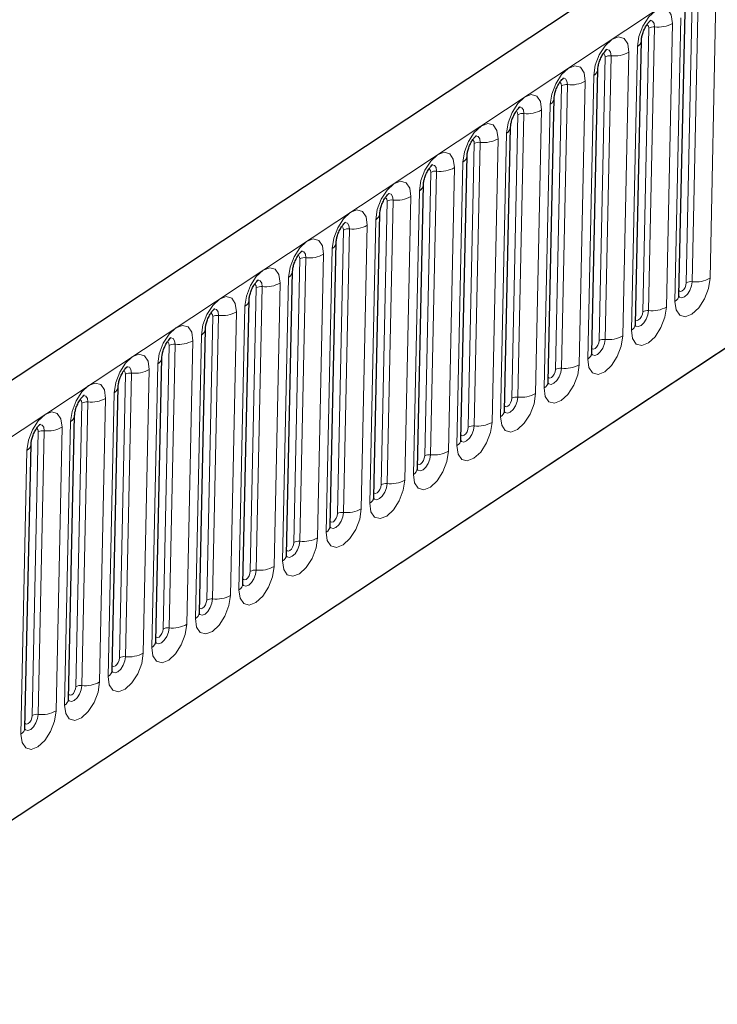
# Model space of a CAD drawing. Units: millimetres. Extents: x 0 to 420, y 0 to 297.
# Drawn here: x 102 to 110, y 34 to 45 of the extents above; entities that cross this region are included whole.
import ezdxf

# ---------------------------------------------------------------- set-up
doc = ezdxf.new("R2010")
doc.units = ezdxf.units.MM

msp = doc.modelspace()

# ---------------------------------------------------------------- linework, layer by layer
at = {"color": 7, "linetype": 'Continuous', "lineweight": 25}
for p, q in [((183.27, 94.5882), (95.9209, 36.7822)), ((98.8808, 33.8411), (180.9403, 88.1466)), ((109.4194, 41.7425), (109.4866, 44.9032)), ((108.9336, 41.4211), (109.0009, 44.5818)), ((108.4479, 41.0996), (108.5151, 44.2603)), ((107.9621, 40.7781), (108.0294, 43.9388)), ((107.4763, 40.4567), (107.5436, 43.6174)), ((106.9906, 40.1352), (107.0579, 43.2959)), ((106.5048, 39.8137), (106.5721, 42.9744)), ((106.0191, 39.4923), (106.0863, 42.653)), ((105.5333, 39.1708), (105.6006, 42.3315)), ((105.0475, 38.8493), (105.1148, 42.01)), ((104.5618, 38.5279), (104.6291, 41.6886)), ((104.076, 38.2064), (104.1433, 41.3671)), ((103.5903, 37.8849), (103.6575, 41.0456)), ((103.1045, 37.5635), (103.1718, 40.7242)), ((102.6188, 37.242), (102.686, 40.4027)), ((102.133, 36.9205), (102.2003, 40.0812))]:
    msp.add_line(p, q, dxfattribs=at)
at = {"color": 8, "linetype": 'Continuous', "lineweight": 18}
for p, q in [((96.3283, 36.4277), (183.6774, 94.2337)), ((98.8808, 33.8411), (180.9403, 88.1466)), ((109.5007, 41.8815), (109.568, 45.0422)), ((109.5668, 41.8946), (109.6341, 45.0553)), ((109.8324, 45.0948), (109.7652, 41.9341)), ((109.3745, 41.6755), (109.4417, 44.8362)), ((109.0149, 41.56), (109.0822, 44.7207)), ((109.0811, 41.5732), (109.1483, 44.7339)), ((109.3467, 44.7733), (109.2794, 41.6127)), ((108.8609, 44.4519), (108.7937, 41.2912)), ((108.8887, 41.3541), (108.956, 44.5148)), ((108.5292, 41.2386), (108.5965, 44.3992)), ((108.5953, 41.2517), (108.6626, 44.4124)), ((108.3752, 44.1304), (108.3079, 40.9697)), ((108.4029, 41.0326), (108.4702, 44.1933)), ((108.0434, 40.9171), (108.1107, 44.0778)), ((108.1095, 40.9303), (108.1768, 44.0909)), ((107.8894, 43.8089), (107.8221, 40.6483)), ((107.9172, 40.7111), (107.9844, 43.8718)), ((107.5577, 40.5956), (107.6249, 43.7563)), ((107.6238, 40.6088), (107.6911, 43.7695)), ((107.4036, 43.4875), (107.3364, 40.3268)), ((107.4314, 40.3897), (107.4987, 43.5504)), ((107.0719, 40.2742), (107.1392, 43.4348)), ((107.138, 40.2873), (107.2053, 43.448)), ((106.9179, 43.166), (106.8506, 40.0053)), ((106.9457, 40.0682), (107.0129, 43.2289)), ((106.5861, 39.9527), (106.6534, 43.1134)), ((106.6523, 39.9659), (106.7195, 43.1265)), ((106.1665, 39.6444), (106.2338, 42.8051)), ((106.4321, 42.8445), (106.3649, 39.6839)), ((106.4599, 39.7468), (106.5272, 42.9074)), ((106.1004, 39.6312), (106.1677, 42.7919)), ((105.9741, 39.4253), (106.0414, 42.586)), ((105.6146, 39.3098), (105.6819, 42.4705)), ((105.6807, 39.3229), (105.748, 42.4836)), ((105.9464, 42.5231), (105.8791, 39.3624)), ((105.4884, 39.1038), (105.5557, 42.2645)), ((105.1289, 38.9883), (105.1961, 42.149)), ((105.195, 39.0015), (105.2623, 42.1621)), ((105.4606, 42.2016), (105.3933, 39.0409)), ((105.0026, 38.7824), (105.0699, 41.943)), ((104.6431, 38.6668), (104.7104, 41.8275)), ((104.7092, 38.68), (104.7765, 41.8407)), ((104.9749, 41.8801), (104.9076, 38.7195)), ((104.5169, 38.4609), (104.5841, 41.6216)), ((104.1574, 38.3454), (104.2246, 41.5061)), ((104.2235, 38.3585), (104.2907, 41.5192)), ((104.4891, 41.5587), (104.4218, 38.398)), ((104.0311, 38.1394), (104.0984, 41.3001)), ((103.6716, 38.0239), (103.7389, 41.1846)), ((103.7377, 38.0371), (103.805, 41.1977)), ((104.0033, 41.2372), (103.9361, 38.0765)), ((103.5453, 37.818), (103.6126, 40.9786)), ((103.1858, 37.7024), (103.2531, 40.8631)), ((103.252, 37.7156), (103.3192, 40.8763)), ((103.5176, 40.9157), (103.4503, 37.7551)), ((103.0596, 37.4965), (103.1269, 40.6572)), ((102.7001, 37.381), (102.7673, 40.5417)), ((102.7662, 37.3941), (102.8335, 40.5548)), ((103.0318, 40.5943), (102.9645, 37.4336)), ((102.5738, 37.175), (102.6411, 40.3357)), ((102.2143, 37.0595), (102.2816, 40.2202)), ((102.2804, 37.0727), (102.3477, 40.2333)), ((102.5461, 40.2728), (102.4788, 37.1121)), ((102.0881, 36.8536), (102.1553, 40.0142))]:
    msp.add_line(p, q, dxfattribs=at)
at = {"color": 8, "linetype": 'Continuous', "lineweight": 18, "flags": 128}
for points in [[(108.956, 44.5148), (108.973, 44.6284), (109.0173, 44.7445), (109.0819, 44.8453), (109.1571, 44.9154), (109.2314, 44.9442), (109.2935, 44.9273), (109.334, 44.8673), (109.3467, 44.7733)], [(109.1483, 44.7339), (109.143, 44.7732), (109.1261, 44.7982), (109.1001, 44.8053), (109.0926, 44.804)], [(109.0822, 44.7207), (109.0794, 44.7418), (109.0703, 44.7552), (109.0623, 44.7587)], [(108.4702, 44.1933), (108.4873, 44.307), (108.5315, 44.423), (108.5961, 44.5238), (108.6713, 44.5939), (108.7457, 44.6227), (108.8078, 44.6059), (108.8483, 44.5459), (108.8609, 44.4519)], [(108.6626, 44.4124), (108.6573, 44.4517), (108.6404, 44.4768), (108.6144, 44.4838), (108.6068, 44.4826)], [(108.5965, 44.3992), (108.5936, 44.4203), (108.5845, 44.4337), (108.5765, 44.4373)], [(107.9844, 43.8718), (108.0015, 43.9855), (108.0458, 44.1016), (108.1104, 44.2023), (108.1856, 44.2725), (108.2599, 44.3013), (108.322, 44.2844), (108.3625, 44.2244), (108.3752, 44.1304)], [(108.1107, 44.0778), (108.1079, 44.0988), (108.0988, 44.1123), (108.0908, 44.1158)], [(108.1768, 44.0909), (108.1715, 44.1302), (108.1546, 44.1553), (108.1286, 44.1624), (108.1211, 44.1611)], [(107.4987, 43.5504), (107.5158, 43.664), (107.56, 43.7801), (107.6246, 43.8809), (107.6998, 43.951), (107.7741, 43.9798), (107.8363, 43.9629), (107.8767, 43.9029), (107.8894, 43.8089)], [(107.6249, 43.7563), (107.6221, 43.7774), (107.613, 43.7908), (107.605, 43.7943)], [(107.6911, 43.7695), (107.6858, 43.8088), (107.6688, 43.8338), (107.6429, 43.8409), (107.6353, 43.8396)], [(107.0129, 43.2289), (107.03, 43.3426), (107.0742, 43.4586), (107.1389, 43.5594), (107.2141, 43.6295), (107.2884, 43.6583), (107.3505, 43.6415), (107.391, 43.5815), (107.4036, 43.4875)], [(107.1392, 43.4348), (107.1363, 43.4559), (107.1273, 43.4693), (107.1192, 43.4729)], [(107.2053, 43.448), (107.2, 43.4873), (107.1831, 43.5124), (107.1571, 43.5194), (107.1496, 43.5182)], [(106.5272, 42.9074), (106.5443, 43.0211), (106.5885, 43.1372), (106.6531, 43.2379), (106.7283, 43.3081), (106.8026, 43.3369), (106.8648, 43.32), (106.9052, 43.26), (106.9179, 43.166)], [(106.6534, 43.1134), (106.6506, 43.1344), (106.6415, 43.1479), (106.6335, 43.1514)], [(106.7195, 43.1265), (106.7142, 43.1658), (106.6973, 43.1909), (106.6714, 43.198), (106.6638, 43.1967)], [(106.0414, 42.586), (106.0585, 42.6997), (106.1027, 42.8157), (106.1673, 42.9165), (106.2425, 42.9866), (106.3169, 43.0154), (106.379, 42.9985), (106.4195, 42.9385), (106.4321, 42.8445)], [(106.1677, 42.7919), (106.1648, 42.813), (106.1558, 42.8264), (106.1477, 42.8299)], [(106.2338, 42.8051), (106.2285, 42.8444), (106.2116, 42.8694), (106.1856, 42.8765), (106.1781, 42.8752)], [(105.5557, 42.2645), (105.5727, 42.3782), (105.617, 42.4942), (105.6816, 42.595), (105.7568, 42.6651), (105.8311, 42.694), (105.8932, 42.6771), (105.9337, 42.6171), (105.9464, 42.5231)], [(105.6819, 42.4705), (105.6791, 42.4915), (105.67, 42.5049), (105.662, 42.5085)], [(105.748, 42.4836), (105.7427, 42.5229), (105.7258, 42.548), (105.6998, 42.555), (105.6923, 42.5538)], [(105.0699, 41.943), (105.087, 42.0567), (105.1312, 42.1728), (105.1958, 42.2735), (105.271, 42.3437), (105.3453, 42.3725), (105.4075, 42.3556), (105.4479, 42.2956), (105.4606, 42.2016)], [(105.1961, 42.149), (105.1933, 42.17), (105.1842, 42.1835), (105.1762, 42.187)], [(105.2623, 42.1621), (105.257, 42.2014), (105.24, 42.2265), (105.2141, 42.2336), (105.2065, 42.2323)], [(104.5841, 41.6216), (104.6012, 41.7353), (104.6454, 41.8513), (104.7101, 41.9521), (104.7853, 42.0222), (104.8596, 42.051), (104.9217, 42.0341), (104.9622, 41.9741), (104.9749, 41.8801)], [(109.7652, 41.9341), (109.7481, 41.8204), (109.7039, 41.7044), (109.6392, 41.6036), (109.564, 41.5335), (109.4897, 41.5047), (109.4276, 41.5215), (109.3871, 41.5816), (109.3745, 41.6755)], [(104.7104, 41.8275), (104.7075, 41.8486), (104.6985, 41.862), (104.6904, 41.8655)], [(104.7765, 41.8407), (104.7712, 41.88), (104.7543, 41.905), (104.7283, 41.9121), (104.7208, 41.9108)], [(109.414, 41.7356), (109.4257, 41.7222), (109.4517, 41.7151), (109.4827, 41.7272), (109.5142, 41.7565), (109.5412, 41.7986), (109.5597, 41.8471), (109.5668, 41.8946)], [(109.5007, 41.8815), (109.4969, 41.856), (109.487, 41.83), (109.4725, 41.8075), (109.4556, 41.7917), (109.439, 41.7853), (109.4251, 41.7891), (109.4205, 41.7938)], [(104.0984, 41.3001), (104.1155, 41.4138), (104.1597, 41.5298), (104.2243, 41.6306), (104.2995, 41.7007), (104.3738, 41.7296), (104.436, 41.7127), (104.4764, 41.6527), (104.4891, 41.5587)], [(109.2794, 41.6127), (109.2623, 41.499), (109.2181, 41.3829), (109.1535, 41.2822), (109.0783, 41.212), (109.004, 41.1832), (108.9418, 41.2001), (108.9014, 41.2601), (108.8887, 41.3541)], [(104.2246, 41.5061), (104.2218, 41.5271), (104.2127, 41.5405), (104.2047, 41.5441)], [(104.2907, 41.5192), (104.2854, 41.5585), (104.2685, 41.5836), (104.2426, 41.5906), (104.235, 41.5894)], [(108.9283, 41.4142), (108.9399, 41.4007), (108.9659, 41.3937), (108.997, 41.4057), (109.0284, 41.435), (109.0554, 41.4772), (109.0739, 41.5257), (109.0811, 41.5732)], [(109.0149, 41.56), (109.0111, 41.5346), (109.0012, 41.5086), (108.9867, 41.486), (108.9699, 41.4703), (108.9532, 41.4638), (108.9393, 41.4676), (108.9347, 41.4723)], [(103.6126, 40.9786), (103.6297, 41.0923), (103.6739, 41.2084), (103.7386, 41.3091), (103.8138, 41.3793), (103.8881, 41.4081), (103.9502, 41.3912), (103.9907, 41.3312), (104.0033, 41.2372)], [(103.805, 41.1977), (103.7997, 41.237), (103.7828, 41.2621), (103.7568, 41.2692), (103.7493, 41.2679)], [(108.7937, 41.2912), (108.7766, 41.1775), (108.7323, 41.0615), (108.6677, 40.9607), (108.5925, 40.8906), (108.5182, 40.8617), (108.4561, 40.8786), (108.4156, 40.9386), (108.4029, 41.0326)], [(103.7389, 41.1846), (103.736, 41.2056), (103.727, 41.2191), (103.7189, 41.2226)], [(108.4425, 41.0927), (108.4542, 41.0793), (108.4802, 41.0722), (108.5112, 41.0843), (108.5427, 41.1136), (108.5697, 41.1557), (108.5882, 41.2042), (108.5953, 41.2517)], [(108.5292, 41.2386), (108.5254, 41.2131), (108.5154, 41.1871), (108.501, 41.1645), (108.4841, 41.1488), (108.4675, 41.1424), (108.4536, 41.1461), (108.4489, 41.1508)], [(103.1269, 40.6572), (103.1439, 40.7709), (103.1882, 40.8869), (103.2528, 40.9877), (103.328, 41.0578), (103.4023, 41.0866), (103.4644, 41.0697), (103.5049, 41.0097), (103.5176, 40.9157)], [(103.3192, 40.8763), (103.3139, 40.9156), (103.297, 40.9406), (103.271, 40.9477), (103.2635, 40.9464)], [(108.3079, 40.9697), (108.2908, 40.856), (108.2466, 40.74), (108.182, 40.6392), (108.1068, 40.5691), (108.0324, 40.5403), (107.9703, 40.5572), (107.9298, 40.6172), (107.9172, 40.7111)], [(103.2531, 40.8631), (103.2503, 40.8842), (103.2412, 40.8976), (103.2332, 40.9011)], [(107.9568, 40.7712), (107.9684, 40.7578), (107.9944, 40.7507), (108.0255, 40.7628), (108.0569, 40.7921), (108.0839, 40.8342), (108.1024, 40.8827), (108.1095, 40.9303)], [(108.0434, 40.9171), (108.0396, 40.8916), (108.0297, 40.8656), (108.0152, 40.8431), (107.9984, 40.8274), (107.9817, 40.8209), (107.9678, 40.8247), (107.9632, 40.8294)], [(102.6411, 40.3357), (102.6582, 40.4494), (102.7024, 40.5654), (102.767, 40.6662), (102.8422, 40.7363), (102.9166, 40.7652), (102.9787, 40.7483), (103.0192, 40.6883), (103.0318, 40.5943)], [(102.8335, 40.5548), (102.8282, 40.5941), (102.8113, 40.6192), (102.7853, 40.6262), (102.7777, 40.625)], [(107.8221, 40.6483), (107.8051, 40.5346), (107.7608, 40.4185), (107.6962, 40.3178), (107.621, 40.2476), (107.5467, 40.2188), (107.4846, 40.2357), (107.4441, 40.2957), (107.4314, 40.3897)], [(107.471, 40.4498), (107.4827, 40.4363), (107.5086, 40.4293), (107.5397, 40.4413), (107.5711, 40.4706), (107.5982, 40.5128), (107.6166, 40.5613), (107.6238, 40.6088)], [(102.7673, 40.5417), (102.7645, 40.5627), (102.7554, 40.5762), (102.7474, 40.5797)], [(107.5577, 40.5956), (107.5538, 40.5702), (107.5439, 40.5442), (107.5295, 40.5216), (107.5126, 40.5059), (107.496, 40.4994), (107.482, 40.5032), (107.4774, 40.5079)], [(102.1553, 40.0142), (102.1724, 40.1279), (102.2166, 40.244), (102.2813, 40.3447), (102.3565, 40.4149), (102.4308, 40.4437), (102.4929, 40.4268), (102.5334, 40.3668), (102.5461, 40.2728)], [(102.3477, 40.2333), (102.3424, 40.2726), (102.3255, 40.2977), (102.2995, 40.3048), (102.292, 40.3035)], [(107.3364, 40.3268), (107.3193, 40.2131), (107.2751, 40.0971), (107.2104, 39.9963), (107.1352, 39.9262), (107.0609, 39.8973), (106.9988, 39.9142), (106.9583, 39.9742), (106.9457, 40.0682)], [(106.9853, 40.1283), (106.9969, 40.1149), (107.0229, 40.1078), (107.0539, 40.1199), (107.0854, 40.1492), (107.1124, 40.1913), (107.1309, 40.2398), (107.138, 40.2873)], [(107.0719, 40.2742), (107.0681, 40.2487), (107.0582, 40.2227), (107.0437, 40.2001), (107.0268, 40.1844), (107.0102, 40.178), (106.9963, 40.1817), (106.9917, 40.1864)], [(102.2816, 40.2202), (102.2787, 40.2412), (102.2697, 40.2547), (102.2617, 40.2582)], [(106.8506, 40.0053), (106.8335, 39.8916), (106.7893, 39.7756), (106.7247, 39.6748), (106.6495, 39.6047), (106.5752, 39.5759), (106.513, 39.5928), (106.4726, 39.6528), (106.4599, 39.7468)], [(106.4995, 39.8068), (106.5112, 39.7934), (106.5371, 39.7863), (106.5682, 39.7984), (106.5996, 39.8277), (106.6266, 39.8698), (106.6451, 39.9183), (106.6523, 39.9659)], [(106.5861, 39.9527), (106.5823, 39.9272), (106.5724, 39.9012), (106.5579, 39.8787), (106.5411, 39.863), (106.5244, 39.8565), (106.5105, 39.8603), (106.5059, 39.865)], [(106.3649, 39.6839), (106.3478, 39.5702), (106.3036, 39.4541), (106.2389, 39.3534), (106.1637, 39.2832), (106.0894, 39.2544), (106.0273, 39.2713), (105.9868, 39.3313), (105.9741, 39.4253)], [(106.0137, 39.4854), (106.0254, 39.4719), (106.0514, 39.4649), (106.0824, 39.4769), (106.1139, 39.5062), (106.1409, 39.5484), (106.1594, 39.5969), (106.1665, 39.6444)], [(106.1004, 39.6312), (106.0966, 39.6058), (106.0867, 39.5798), (106.0722, 39.5572), (106.0553, 39.5415), (106.0387, 39.535), (106.0248, 39.5388), (106.0202, 39.5435)], [(105.8791, 39.3624), (105.862, 39.2487), (105.8178, 39.1327), (105.7532, 39.0319), (105.678, 38.9618), (105.6036, 38.9329), (105.5415, 38.9498), (105.501, 39.0098), (105.4884, 39.1038)], [(105.528, 39.1639), (105.5396, 39.1505), (105.5656, 39.1434), (105.5967, 39.1555), (105.6281, 39.1848), (105.6551, 39.2269), (105.6736, 39.2754), (105.6807, 39.3229)], [(105.6146, 39.3098), (105.6108, 39.2843), (105.6009, 39.2583), (105.5864, 39.2357), (105.5696, 39.22), (105.5529, 39.2136), (105.539, 39.2173), (105.5344, 39.222)], [(105.3933, 39.0409), (105.3763, 38.9272), (105.332, 38.8112), (105.2674, 38.7104), (105.1922, 38.6403), (105.1179, 38.6115), (105.0558, 38.6284), (105.0153, 38.6884), (105.0026, 38.7824)], [(105.0422, 38.8424), (105.0539, 38.829), (105.0798, 38.8219), (105.1109, 38.834), (105.1423, 38.8633), (105.1694, 38.9054), (105.1878, 38.9539), (105.195, 39.0015)], [(105.1289, 38.9883), (105.125, 38.9628), (105.1151, 38.9368), (105.1007, 38.9143), (105.0838, 38.8986), (105.0672, 38.8921), (105.0532, 38.8959), (105.0486, 38.9006)], [(104.9076, 38.7195), (104.8905, 38.6058), (104.8463, 38.4897), (104.7816, 38.389), (104.7064, 38.3188), (104.6321, 38.29), (104.57, 38.3069), (104.5295, 38.3669), (104.5169, 38.4609)], [(104.5565, 38.521), (104.5681, 38.5075), (104.5941, 38.5005), (104.6252, 38.5125), (104.6566, 38.5418), (104.6836, 38.584), (104.7021, 38.6325), (104.7092, 38.68)], [(104.6431, 38.6668), (104.6393, 38.6414), (104.6294, 38.6154), (104.6149, 38.5928), (104.5981, 38.5771), (104.5814, 38.5706), (104.5675, 38.5744), (104.5629, 38.5791)], [(104.4218, 38.398), (104.4047, 38.2843), (104.3605, 38.1683), (104.2959, 38.0675), (104.2207, 37.9974), (104.1464, 37.9685), (104.0842, 37.9854), (104.0438, 38.0454), (104.0311, 38.1394)], [(104.0707, 38.1995), (104.0824, 38.1861), (104.1083, 38.179), (104.1394, 38.1911), (104.1708, 38.2204), (104.1978, 38.2625), (104.2163, 38.311), (104.2235, 38.3585)], [(104.1574, 38.3454), (104.1535, 38.3199), (104.1436, 38.2939), (104.1291, 38.2713), (104.1123, 38.2556), (104.0956, 38.2492), (104.0817, 38.2529), (104.0771, 38.2577)], [(103.9361, 38.0765), (103.919, 37.9628), (103.8748, 37.8468), (103.8101, 37.746), (103.7349, 37.6759), (103.6606, 37.6471), (103.5985, 37.664), (103.558, 37.724), (103.5453, 37.818)], [(103.5849, 37.878), (103.5966, 37.8646), (103.6226, 37.8575), (103.6536, 37.8696), (103.6851, 37.8989), (103.7121, 37.941), (103.7306, 37.9895), (103.7377, 38.0371)], [(103.6716, 38.0239), (103.6678, 37.9984), (103.6579, 37.9724), (103.6434, 37.9499), (103.6265, 37.9342), (103.6099, 37.9277), (103.596, 37.9315), (103.5914, 37.9362)], [(103.4503, 37.7551), (103.4332, 37.6414), (103.389, 37.5253), (103.3244, 37.4246), (103.2492, 37.3544), (103.1749, 37.3256), (103.1127, 37.3425), (103.0722, 37.4025), (103.0596, 37.4965)], [(103.0992, 37.5566), (103.1108, 37.5431), (103.1368, 37.5361), (103.1679, 37.5481), (103.1993, 37.5774), (103.2263, 37.6196), (103.2448, 37.6681), (103.252, 37.7156)], [(103.1858, 37.7024), (103.182, 37.677), (103.1721, 37.651), (103.1576, 37.6284), (103.1408, 37.6127), (103.1241, 37.6062), (103.1102, 37.61), (103.1056, 37.6147)], [(102.9645, 37.4336), (102.9475, 37.3199), (102.9032, 37.2039), (102.8386, 37.1031), (102.7634, 37.033), (102.6891, 37.0041), (102.627, 37.021), (102.5865, 37.081), (102.5738, 37.175)], [(102.6134, 37.2351), (102.6251, 37.2217), (102.651, 37.2146), (102.6821, 37.2267), (102.7136, 37.256), (102.7406, 37.2981), (102.7591, 37.3466), (102.7662, 37.3941)], [(102.7001, 37.381), (102.6962, 37.3555), (102.6863, 37.3295), (102.6719, 37.3069), (102.655, 37.2912), (102.6384, 37.2848), (102.6245, 37.2885), (102.6198, 37.2933)], [(102.4788, 37.1121), (102.4617, 36.9984), (102.4175, 36.8824), (102.3529, 36.7816), (102.2777, 36.7115), (102.2033, 36.6827), (102.1412, 36.6996), (102.1007, 36.7596), (102.0881, 36.8536)], [(102.1277, 36.9136), (102.1393, 36.9002), (102.1653, 36.8931), (102.1964, 36.9052), (102.2278, 36.9345), (102.2548, 36.9766), (102.2733, 37.0251), (102.2804, 37.0727)], [(102.2143, 37.0595), (102.2105, 37.034), (102.2006, 37.008), (102.1861, 36.9855), (102.1693, 36.9698), (102.1526, 36.9633), (102.1387, 36.9671), (102.1341, 36.9718)]]:
    msp.add_lwpolyline(points, dxfattribs=at)
at = {"color": 8, "linetype": 'Continuous', "lineweight": 18}
for centre, radius, start, end in [((109.1353, 44.6266), 0.1081, 83.08083, 119.42652), ((109.1874, 45.0557), 0.3242, 263.08083, 299.42652), ((108.9135, 44.5918), 0.0879, 298.85069, 353.37605), ((108.7016, 44.7343), 0.3242, 263.08083, 299.42652), ((108.6495, 44.3051), 0.1081, 83.08083, 119.42652), ((108.4278, 44.2703), 0.0879, 298.85069, 353.37605), ((108.2159, 44.4128), 0.3242, 263.08083, 299.42652), ((108.1638, 43.9836), 0.1081, 83.08083, 119.42652), ((107.942, 43.9489), 0.0879, 298.85069, 353.37605), ((107.7301, 44.0913), 0.3242, 263.08083, 299.42652), ((107.678, 43.6622), 0.1081, 83.08083, 119.42652), ((107.4563, 43.6274), 0.0879, 298.85069, 353.37605), ((107.2444, 43.7699), 0.3242, 263.08083, 299.42652), ((107.1923, 43.3407), 0.1081, 83.08083, 119.42652), ((106.9705, 43.3059), 0.0879, 298.85069, 353.37605), ((106.7065, 43.0193), 0.1081, 83.08083, 119.42652), ((106.7586, 43.4484), 0.3242, 263.08083, 299.42652), ((106.4847, 42.9845), 0.0879, 298.85069, 353.37605), ((106.2208, 42.6978), 0.1081, 83.08083, 119.42652), ((106.2728, 43.1269), 0.3242, 263.08083, 299.42652), ((105.999, 42.663), 0.0879, 298.85069, 353.37605), ((105.735, 42.3763), 0.1081, 83.08083, 119.42652), ((105.7871, 42.8055), 0.3242, 263.08083, 299.42652), ((105.5132, 42.3415), 0.0879, 298.85069, 353.37605), ((105.2492, 42.0549), 0.1081, 83.08083, 119.42652), ((105.3013, 42.484), 0.3242, 263.08083, 299.42652), ((105.0275, 42.0201), 0.0879, 298.85069, 353.37605), ((109.6059, 42.2165), 0.3242, 263.08083, 299.42652), ((104.7635, 41.7334), 0.1081, 83.08083, 119.42652), ((104.8156, 42.1625), 0.3242, 263.08083, 299.42652), ((109.5538, 41.7874), 0.1081, 83.08083, 119.42652), ((109.332, 41.7525), 0.0879, 298.84411, 353.46382), ((104.5417, 41.6986), 0.0879, 298.85069, 353.37605), ((109.1201, 41.895), 0.3242, 263.08083, 299.42652), ((104.2777, 41.4119), 0.1081, 83.08083, 119.42652), ((104.3298, 41.8411), 0.3242, 263.08083, 299.42652), ((109.068, 41.4659), 0.1081, 83.08083, 119.42652), ((108.8463, 41.4311), 0.0879, 298.84411, 353.46382), ((104.0559, 41.3771), 0.0879, 298.85069, 353.37605), ((108.6344, 41.5736), 0.3242, 263.08083, 299.42652), ((103.792, 41.0905), 0.1081, 83.08083, 119.42652), ((103.844, 41.5196), 0.3242, 263.08083, 299.42652), ((108.5823, 41.1444), 0.1081, 83.08083, 119.42652), ((103.5702, 41.0557), 0.0879, 298.85069, 353.37605), ((108.3605, 41.1096), 0.0879, 298.84411, 353.46382), ((108.1486, 41.2521), 0.3242, 263.08083, 299.42652), ((103.3062, 40.769), 0.1081, 83.08083, 119.42652), ((103.3583, 41.1981), 0.3242, 263.08083, 299.42652), ((108.0965, 40.823), 0.1081, 83.08083, 119.42652), ((103.0844, 40.7342), 0.0879, 298.85069, 353.37605), ((107.8748, 40.7881), 0.0879, 298.84411, 353.46382), ((107.6108, 40.5015), 0.1081, 83.08083, 119.42652), ((107.6628, 40.9306), 0.3242, 263.08083, 299.42652), ((102.8204, 40.4475), 0.1081, 83.08083, 119.42652), ((102.8725, 40.8767), 0.3242, 263.08083, 299.42652), ((102.5987, 40.4127), 0.0879, 298.85069, 353.37605), ((107.389, 40.4667), 0.0879, 298.84411, 353.46382), ((107.125, 40.18), 0.1081, 83.08083, 119.42652), ((107.1771, 40.6092), 0.3242, 263.08083, 299.42652), ((102.3347, 40.1261), 0.1081, 83.08083, 119.42652), ((102.3868, 40.5552), 0.3242, 263.08083, 299.42652), ((102.1129, 40.0913), 0.0879, 298.85069, 353.37605), ((106.9033, 40.1452), 0.0879, 298.84411, 353.46382), ((106.6392, 39.8586), 0.1081, 83.08083, 119.42652), ((106.6913, 40.2877), 0.3242, 263.08083, 299.42652), ((106.4175, 39.8237), 0.0879, 298.84411, 353.46382), ((106.1535, 39.5371), 0.1081, 83.08083, 119.42652), ((106.2056, 39.9663), 0.3242, 263.08083, 299.42652), ((105.9317, 39.5023), 0.0879, 298.84411, 353.46382), ((105.6677, 39.2156), 0.1081, 83.08083, 119.42652), ((105.7198, 39.6448), 0.3242, 263.08083, 299.42652), ((105.446, 39.1808), 0.0879, 298.84411, 353.46382), ((105.182, 38.8942), 0.1081, 83.08083, 119.42652), ((105.234, 39.3233), 0.3242, 263.08083, 299.42652), ((104.9602, 38.8593), 0.0879, 298.84411, 353.46382), ((104.6962, 38.5727), 0.1081, 83.08083, 119.42652), ((104.7483, 39.0019), 0.3242, 263.08083, 299.42652), ((104.4745, 38.5379), 0.0879, 298.84411, 353.46382), ((104.2104, 38.2512), 0.1081, 83.08083, 119.42652), ((104.2625, 38.6804), 0.3242, 263.08083, 299.42652), ((103.9887, 38.2164), 0.0879, 298.84411, 353.46382), ((103.7247, 37.9298), 0.1081, 83.08083, 119.42652), ((103.7768, 38.3589), 0.3242, 263.08083, 299.42652), ((103.5029, 37.8949), 0.0879, 298.84411, 353.46382), ((103.291, 38.0375), 0.3242, 263.08083, 299.42652), ((103.2389, 37.6083), 0.1081, 83.08083, 119.42652), ((103.0172, 37.5735), 0.0879, 298.84411, 353.46382), ((102.8053, 37.716), 0.3242, 263.08083, 299.42652), ((102.7532, 37.2868), 0.1081, 83.08083, 119.42652), ((102.5314, 37.252), 0.0879, 298.84411, 353.46382), ((102.3195, 37.3945), 0.3242, 263.08083, 299.42652), ((102.2674, 36.9654), 0.1081, 83.08083, 119.42652), ((102.0457, 36.9306), 0.0879, 298.84411, 353.46382)]:
    msp.add_arc(centre, radius, start, end, dxfattribs=at)
at = {"color": 7, "linetype": 'Continuous', "lineweight": 25}
for points, knots in [([(109.0009, 44.5818), (109.0014, 44.5905), (109.0025, 44.6095), (109.0115, 44.6511), (109.0286, 44.6994), (109.0522, 44.7456), (109.0771, 44.7806), (109.0959, 44.8009), (109.1071, 44.8089), (109.1055, 44.8081), (109.105, 44.8078)], [0, 0, 0, 0, 0.1167298, 0.2527786, 0.4051733, 0.5670659, 0.7077669, 0.8320684, 0.9461626, 1, 1, 1, 1]), ([(108.5151, 44.2603), (108.5156, 44.2691), (108.5168, 44.288), (108.5257, 44.3296), (108.5428, 44.3779), (108.5665, 44.4241), (108.5913, 44.4592), (108.6102, 44.4795), (108.6214, 44.4874), (108.6198, 44.4866), (108.6193, 44.4863)], [0, 0, 0, 0, 0.1167298, 0.2527786, 0.4051733, 0.5670659, 0.7077669, 0.8320684, 0.9461626, 1, 1, 1, 1]), ([(108.0294, 43.9388), (108.0299, 43.9476), (108.031, 43.9666), (108.04, 44.0081), (108.0571, 44.0565), (108.0807, 44.1026), (108.1055, 44.1377), (108.1244, 44.158), (108.1356, 44.1659), (108.134, 44.1651), (108.1335, 44.1649)], [0, 0, 0, 0, 0.1167298, 0.2527786, 0.4051733, 0.5670659, 0.7077669, 0.8320684, 0.9461626, 1, 1, 1, 1]), ([(107.5436, 43.6174), (107.5441, 43.6261), (107.5452, 43.6451), (107.5542, 43.6867), (107.5713, 43.735), (107.595, 43.7812), (107.6198, 43.8162), (107.6386, 43.8365), (107.6498, 43.8445), (107.6483, 43.8437), (107.6477, 43.8434)], [0, 0, 0, 0, 0.1167298, 0.2527786, 0.4051733, 0.5670659, 0.7077669, 0.8320684, 0.9461626, 1, 1, 1, 1]), ([(107.0579, 43.2959), (107.0584, 43.3047), (107.0595, 43.3236), (107.0684, 43.3652), (107.0855, 43.4135), (107.1092, 43.4597), (107.134, 43.4948), (107.1529, 43.5151), (107.1641, 43.523), (107.1625, 43.5222), (107.162, 43.5219)], [0, 0, 0, 0, 0.1167298, 0.2527786, 0.4051733, 0.5670659, 0.7077669, 0.8320684, 0.9461626, 1, 1, 1, 1]), ([(106.5721, 42.9744), (106.5726, 42.9832), (106.5737, 43.0022), (106.5827, 43.0437), (106.5998, 43.0921), (106.6235, 43.1382), (106.6483, 43.1733), (106.6671, 43.1936), (106.6783, 43.2015), (106.6767, 43.2007), (106.6762, 43.2005)], [0, 0, 0, 0, 0.1167298, 0.2527786, 0.4051733, 0.5670659, 0.7077669, 0.8320684, 0.9461626, 1, 1, 1, 1]), ([(106.0863, 42.653), (106.0868, 42.6617), (106.088, 42.6807), (106.0969, 42.7223), (106.114, 42.7706), (106.1377, 42.8168), (106.1625, 42.8518), (106.1814, 42.8721), (106.1926, 42.8801), (106.191, 42.8793), (106.1905, 42.879)], [0, 0, 0, 0, 0.1167298, 0.2527786, 0.4051733, 0.5670659, 0.7077669, 0.8320684, 0.9461626, 1, 1, 1, 1]), ([(105.6006, 42.3315), (105.6011, 42.3403), (105.6022, 42.3592), (105.6112, 42.4008), (105.6283, 42.4491), (105.6519, 42.4953), (105.6768, 42.5304), (105.6956, 42.5507), (105.7068, 42.5586), (105.7052, 42.5578), (105.7047, 42.5575)], [0, 0, 0, 0, 0.1167298, 0.2527786, 0.4051733, 0.5670659, 0.7077669, 0.8320684, 0.9461626, 1, 1, 1, 1]), ([(105.1148, 42.01), (105.1153, 42.0188), (105.1164, 42.0378), (105.1254, 42.0793), (105.1425, 42.1277), (105.1662, 42.1738), (105.191, 42.2089), (105.2098, 42.2292), (105.2211, 42.2371), (105.2195, 42.2363), (105.219, 42.2361)], [0, 0, 0, 0, 0.1167298, 0.2527786, 0.4051733, 0.5670659, 0.7077669, 0.8320684, 0.9461626, 1, 1, 1, 1]), ([(104.6291, 41.6886), (104.6296, 41.6973), (104.6307, 41.7163), (104.6396, 41.7579), (104.6567, 41.8062), (104.6804, 41.8524), (104.7052, 41.8874), (104.7241, 41.9077), (104.7353, 41.9157), (104.7337, 41.9149), (104.7332, 41.9146)], [0, 0, 0, 0, 0.1167298, 0.2527786, 0.4051733, 0.5670659, 0.7077669, 0.8320684, 0.9461626, 1, 1, 1, 1]), ([(109.4205, 41.7224), (109.4206, 41.7222), (109.4215, 41.7198), (109.4193, 41.7272), (109.4194, 41.7384), (109.4194, 41.7425)], [0, 0, 0, 0, 0.0469752, 0.6486639, 1, 1, 1, 1]), ([(104.1433, 41.3671), (104.1438, 41.3759), (104.1449, 41.3948), (104.1539, 41.4364), (104.171, 41.4847), (104.1947, 41.5309), (104.2195, 41.566), (104.2383, 41.5863), (104.2495, 41.5942), (104.2479, 41.5934), (104.2474, 41.5931)], [0, 0, 0, 0, 0.1167298, 0.2527786, 0.4051733, 0.5670659, 0.7077669, 0.8320684, 0.9461626, 1, 1, 1, 1]), ([(108.9348, 41.4009), (108.9348, 41.4007), (108.9358, 41.3983), (108.9335, 41.4057), (108.9336, 41.4169), (108.9336, 41.4211)], [0, 0, 0, 0, 0.0469752, 0.6486639, 1, 1, 1, 1]), ([(103.6575, 41.0456), (103.6581, 41.0544), (103.6592, 41.0734), (103.6681, 41.1149), (103.6852, 41.1633), (103.7089, 41.2094), (103.7337, 41.2445), (103.7526, 41.2648), (103.7638, 41.2728), (103.7622, 41.2719), (103.7617, 41.2717)], [0, 0, 0, 0, 0.1167298, 0.2527786, 0.4051733, 0.5670659, 0.7077669, 0.8320684, 0.9461626, 1, 1, 1, 1]), ([(108.449, 41.0794), (108.4491, 41.0793), (108.45, 41.0769), (108.4478, 41.0843), (108.4478, 41.0955), (108.4479, 41.0996)], [0, 0, 0, 0, 0.0469752, 0.6486639, 1, 1, 1, 1]), ([(103.1718, 40.7242), (103.1723, 40.7329), (103.1734, 40.7519), (103.1824, 40.7935), (103.1995, 40.8418), (103.2231, 40.888), (103.248, 40.923), (103.2668, 40.9433), (103.278, 40.9513), (103.2764, 40.9505), (103.2759, 40.9502)], [0, 0, 0, 0, 0.1167298, 0.2527786, 0.4051733, 0.5670659, 0.7077669, 0.8320684, 0.9461626, 1, 1, 1, 1]), ([(107.9632, 40.758), (107.9633, 40.7578), (107.9643, 40.7554), (107.962, 40.7628), (107.9621, 40.774), (107.9621, 40.7781)], [0, 0, 0, 0, 0.0469752, 0.6486639, 1, 1, 1, 1]), ([(102.686, 40.4027), (102.6865, 40.4115), (102.6876, 40.4304), (102.6966, 40.472), (102.7137, 40.5203), (102.7374, 40.5665), (102.7622, 40.6016), (102.7811, 40.6219), (102.7923, 40.6298), (102.7907, 40.629), (102.7902, 40.6287)], [0, 0, 0, 0, 0.1167298, 0.2527786, 0.4051733, 0.5670659, 0.7077669, 0.8320684, 0.9461626, 1, 1, 1, 1]), ([(107.4775, 40.4365), (107.4776, 40.4363), (107.4785, 40.434), (107.4762, 40.4413), (107.4763, 40.4525), (107.4763, 40.4567)], [0, 0, 0, 0, 0.0469752, 0.6486639, 1, 1, 1, 1]), ([(102.2003, 40.0812), (102.2008, 40.09), (102.2019, 40.109), (102.2108, 40.1505), (102.228, 40.1989), (102.2516, 40.245), (102.2764, 40.2801), (102.2953, 40.3004), (102.3065, 40.3084), (102.3049, 40.3075), (102.3044, 40.3073)], [0, 0, 0, 0, 0.1167298, 0.2527786, 0.4051733, 0.5670659, 0.7077669, 0.8320684, 0.9461626, 1, 1, 1, 1]), ([(106.9917, 40.115), (106.9918, 40.1149), (106.9928, 40.1125), (106.9905, 40.1199), (106.9906, 40.1311), (106.9906, 40.1352)], [0, 0, 0, 0, 0.04697518, 0.64866392, 1, 1, 1, 1]), ([(106.506, 39.7936), (106.506, 39.7934), (106.507, 39.791), (106.5047, 39.7984), (106.5048, 39.8096), (106.5048, 39.8137)], [0, 0, 0, 0, 0.0469752, 0.6486639, 1, 1, 1, 1]), ([(106.0202, 39.4721), (106.0203, 39.4719), (106.0212, 39.4696), (106.019, 39.4769), (106.019, 39.4881), (106.0191, 39.4923)], [0, 0, 0, 0, 0.04697518, 0.64866392, 1, 1, 1, 1]), ([(105.5345, 39.1506), (105.5345, 39.1505), (105.5355, 39.1481), (105.5332, 39.1555), (105.5333, 39.1667), (105.5333, 39.1708)], [0, 0, 0, 0, 0.0469752, 0.6486639, 1, 1, 1, 1]), ([(105.0487, 38.8292), (105.0488, 38.829), (105.0497, 38.8266), (105.0475, 38.834), (105.0475, 38.8452), (105.0475, 38.8493)], [0, 0, 0, 0, 0.04697518, 0.64866392, 1, 1, 1, 1]), ([(104.5629, 38.5077), (104.563, 38.5075), (104.564, 38.5052), (104.5617, 38.5125), (104.5618, 38.5237), (104.5618, 38.5279)], [0, 0, 0, 0, 0.0469752, 0.6486639, 1, 1, 1, 1]), ([(104.0772, 38.1862), (104.0772, 38.1861), (104.0782, 38.1837), (104.0759, 38.1911), (104.076, 38.2023), (104.076, 38.2064)], [0, 0, 0, 0, 0.04697518, 0.64866392, 1, 1, 1, 1]), ([(103.5914, 37.8648), (103.5915, 37.8646), (103.5924, 37.8622), (103.5902, 37.8696), (103.5902, 37.8808), (103.5903, 37.8849)], [0, 0, 0, 0, 0.0469752, 0.6486639, 1, 1, 1, 1]), ([(103.1057, 37.5433), (103.1057, 37.5431), (103.1067, 37.5408), (103.1044, 37.5481), (103.1045, 37.5593), (103.1045, 37.5635)], [0, 0, 0, 0, 0.0469752, 0.6486639, 1, 1, 1, 1]), ([(102.6199, 37.2218), (102.62, 37.2217), (102.6209, 37.2193), (102.6187, 37.2267), (102.6187, 37.2379), (102.6188, 37.242)], [0, 0, 0, 0, 0.0469752, 0.6486639, 1, 1, 1, 1]), ([(102.1341, 36.9004), (102.1342, 36.9002), (102.1352, 36.8978), (102.1329, 36.9052), (102.133, 36.9164), (102.133, 36.9205)], [0, 0, 0, 0, 0.0469752, 0.6486639, 1, 1, 1, 1])]:
    msp.add_open_spline(points, degree=3, knots=knots, dxfattribs=at)

doc.saveas('drawing.dxf')
